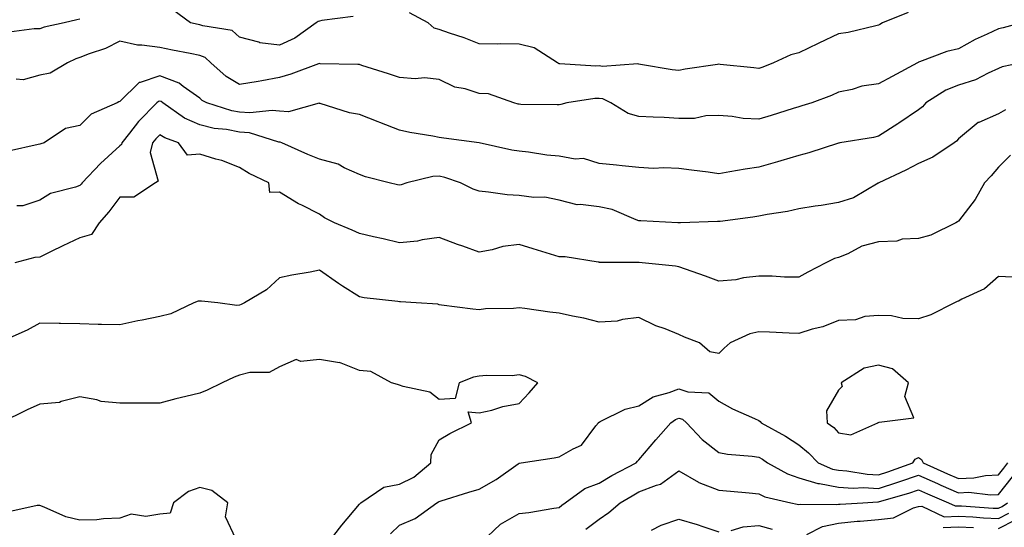
# Model space of a CAD drawing. Units: inches. Extents: x 1042403 to 1043918, y 7221338 to 7223978.
# Drawn here: x 1043293 to 1043540, y 7222816 to 7222943 of the extents above; entities that cross this region are included whole.
import ezdxf

# ---------------------------------------------------------------- set-up
doc = ezdxf.new("R2010")
doc.units = ezdxf.units.IN
doc.header["$MEASUREMENT"] = 0
doc.layers.add('Contour_10427221', color=7, linetype='Continuous', true_color=0xb28c49)

msp = doc.modelspace()

# ---------------------------------------------------------------- linework, layer by layer
at = {"layer": 'Contour_10427221'}
for points in [[(1043376.45, 7222943.52, 2888), (1043368.67, 7222942.55, 2888), (1043368.05, 7222942.33, 2888), (1043367.7, 7222942.27, 2888), (1043367.23, 7222941.92, 2888), (1043361.84, 7222938.13, 2888), (1043358.05, 7222936.39, 2888), (1043353.09, 7222936.96, 2888), (1043352.89, 7222937.08, 2888), (1043348.05, 7222938.37, 2888), (1043346.19, 7222940.06, 2888), (1043338.81, 7222941.16, 2888), (1043338.05, 7222941.45, 2888), (1043337.66, 7222941.53, 2888), (1043335.73, 7222941.92, 2888), (1043331.35, 7222945.22, 2888)], [(1043515.43, 7222944.54, 2888), (1043509.07, 7222941.92, 2888), (1043508.4, 7222941.57, 2888), (1043508.05, 7222941.33, 2888), (1043507.37, 7222941.24, 2888), (1043500.47, 7222939.5, 2888), (1043498.05, 7222939.21, 2888), (1043493.09, 7222936.88, 2888), (1043492.93, 7222936.8, 2888), (1043488.05, 7222934.48, 2888), (1043486.06, 7222933.91, 2888), (1043481.7, 7222931.92, 2888), (1043479.09, 7222930.88, 2888), (1043478.05, 7222930.49, 2888), (1043476.82, 7222930.69, 2888), (1043468.42, 7222931.55, 2888), (1043468.05, 7222931.61, 2888), (1043467.68, 7222931.55, 2888), (1043459.63, 7222930.34, 2888), (1043458.05, 7222930.06, 2888), (1043456.35, 7222930.22, 2888), (1043448.42, 7222931.55, 2888), (1043448.05, 7222931.59, 2888), (1043447.8, 7222931.67, 2888), (1043438.95, 7222931.02, 2888), (1043438.05, 7222931.18, 2888), (1043437.27, 7222931.14, 2888), (1043428.26, 7222931.71, 2888), (1043428.05, 7222931.69, 2888), (1043427.87, 7222931.74, 2888), (1043427.66, 7222931.92, 2888), (1043421.84, 7222935.71, 2888), (1043418.05, 7222936.61, 2888), (1043413.28, 7222936.69, 2888), (1043412.72, 7222936.59, 2888), (1043408.05, 7222936.71, 2888), (1043404.32, 7222938.19, 2888), (1043400.61, 7222939.36, 2888), (1043398.05, 7222940.28, 2888), (1043396.74, 7222940.61, 2888), (1043395.24, 7222941.92, 2888), (1043390.61, 7222944.48, 2888)], [(1043308.05, 7222942.86, 2888), (1043307.27, 7222942.7, 2888), (1043304.14, 7222941.92, 2888), (1043299.07, 7222940.9, 2888), (1043298.05, 7222940.47, 2888), (1043296.57, 7222940.44, 2888), (1043290.32, 7222939.65, 2888)], [(1043543.81, 7222941.92, 2889), (1043539.24, 7222940.73, 2889), (1043538.05, 7222940.46, 2889), (1043535.24, 7222939.11, 2889), (1043532.21, 7222937.76, 2889), (1043528.05, 7222935.47, 2889), (1043525.18, 7222934.79, 2889), (1043518.3, 7222932.17, 2889), (1043518.05, 7222932.1, 2889), (1043517.93, 7222932.04, 2889), (1043517.78, 7222931.92, 2889), (1043511.43, 7222928.54, 2889), (1043508.05, 7222926.69, 2889), (1043503.89, 7222926.08, 2889), (1043501.41, 7222925.28, 2889), (1043498.05, 7222924.62, 2889), (1043496.23, 7222923.74, 2889), (1043491.37, 7222921.92, 2889), (1043488.81, 7222921.16, 2889), (1043488.05, 7222920.94, 2889), (1043486.62, 7222920.49, 2889), (1043481.17, 7222918.8, 2889), (1043478.05, 7222917.86, 2889), (1043474.12, 7222917.99, 2889), (1043471.41, 7222918.56, 2889), (1043468.05, 7222918.74, 2889), (1043464.79, 7222918.66, 2889), (1043461.92, 7222918.05, 2889), (1043458.05, 7222917.99, 2889), (1043454.38, 7222918.25, 2889), (1043451.64, 7222918.33, 2889), (1043448.05, 7222918.56, 2889), (1043445.37, 7222919.24, 2889), (1043441.02, 7222921.92, 2889), (1043439.03, 7222922.9, 2889), (1043438.05, 7222923.05, 2889), (1043436.98, 7222922.99, 2889), (1043430.02, 7222921.92, 2889), (1043428.48, 7222921.49, 2889), (1043428.05, 7222921.41, 2889), (1043427.6, 7222921.47, 2889), (1043418.44, 7222921.53, 2889), (1043418.05, 7222921.57, 2889), (1043417.76, 7222921.63, 2889), (1043416.68, 7222921.92, 2889), (1043410.34, 7222924.21, 2889), (1043408.05, 7222924.3, 2889), (1043404.57, 7222925.4, 2889), (1043401.98, 7222925.85, 2889), (1043398.05, 7222927.74, 2889), (1043394.32, 7222928.19, 2889), (1043392, 7222927.97, 2889), (1043388.05, 7222928.31, 2889), (1043385.35, 7222929.22, 2889), (1043378.69, 7222931.28, 2889), (1043378.05, 7222931.49, 2889), (1043377.68, 7222931.55, 2889), (1043368.25, 7222931.72, 2889), (1043368.05, 7222931.74, 2889), (1043367.8, 7222931.67, 2889), (1043360.88, 7222929.09, 2889), (1043358.05, 7222928.27, 2889), (1043353.6, 7222927.47, 2889), (1043352.68, 7222927.29, 2889), (1043348.05, 7222926.49, 2889), (1043344.69, 7222928.56, 2889), (1043340.84, 7222931.92, 2889), (1043339.4, 7222933.27, 2889), (1043338.05, 7222933.8, 2889), (1043335.71, 7222934.26, 2889), (1043331.23, 7222935.1, 2889), (1043328.05, 7222935.75, 2889), (1043323.58, 7222936.39, 2889), (1043322.48, 7222936.35, 2889), (1043318.05, 7222937.35, 2889), (1043314.44, 7222935.53, 2889), (1043310.35, 7222934.22, 2889), (1043308.05, 7222933.31, 2889), (1043307, 7222932.97, 2889), (1043304.94, 7222931.92, 2889), (1043300.59, 7222929.38, 2889), (1043298.05, 7222928.87, 2889), (1043293.83, 7222927.7, 2889), (1043292.07, 7222927.9, 2889)], [(1043543.87, 7222931.92, 2890), (1043538.99, 7222930.98, 2890), (1043538.05, 7222930.49, 2890), (1043535.53, 7222929.4, 2890), (1043532.31, 7222927.66, 2890), (1043528.05, 7222926.37, 2890), (1043524.87, 7222925.1, 2890), (1043519.89, 7222921.92, 2890), (1043519.01, 7222920.96, 2890), (1043518.05, 7222920.18, 2890), (1043513.09, 7222916.88, 2890), (1043512.85, 7222916.72, 2890), (1043508.05, 7222913.56, 2890), (1043506.74, 7222913.23, 2890), (1043498.32, 7222911.92, 2890), (1043498.09, 7222911.88, 2890), (1043498.05, 7222911.88, 2890), (1043497.99, 7222911.86, 2890), (1043490.55, 7222909.42, 2890), (1043488.05, 7222908.8, 2890), (1043483.6, 7222907.47, 2890), (1043482.76, 7222907.21, 2890), (1043478.05, 7222905.87, 2890), (1043474.61, 7222905.36, 2890), (1043470.78, 7222904.65, 2890), (1043468.05, 7222904.22, 2890), (1043465.37, 7222904.6, 2890), (1043461.19, 7222905.06, 2890), (1043458.05, 7222905.53, 2890), (1043454.28, 7222905.69, 2890), (1043451.66, 7222905.53, 2890), (1043448.05, 7222905.73, 2890), (1043443.81, 7222906.16, 2890), (1043442.46, 7222906.33, 2890), (1043438.05, 7222906.74, 2890), (1043434.14, 7222908.01, 2890), (1043432.09, 7222907.88, 2890), (1043428.05, 7222908.58, 2890), (1043424.94, 7222908.81, 2890), (1043420.35, 7222909.62, 2890), (1043418.05, 7222909.81, 2890), (1043416.25, 7222910.12, 2890), (1043408.05, 7222911.92, 2890), (1043408.01, 7222911.92, 2890), (1043399.2, 7222913.07, 2890), (1043398.05, 7222913.25, 2890), (1043396.41, 7222913.56, 2890), (1043390.69, 7222914.56, 2890), (1043388.05, 7222915.12, 2890), (1043383.17, 7222917.04, 2890), (1043382.78, 7222917.19, 2890), (1043378.05, 7222919.01, 2890), (1043375.59, 7222919.46, 2890), (1043368.19, 7222921.78, 2890), (1043368.05, 7222921.8, 2890), (1043367.95, 7222921.82, 2890), (1043360.26, 7222919.71, 2890), (1043358.05, 7222919.85, 2890), (1043356.19, 7222920.06, 2890), (1043350.57, 7222919.4, 2890), (1043348.05, 7222919.6, 2890), (1043346.1, 7222919.97, 2890), (1043339.81, 7222921.92, 2890), (1043338.67, 7222922.55, 2890), (1043338.05, 7222923.07, 2890), (1043333.95, 7222926.02, 2890), (1043332.95, 7222926.82, 2890), (1043328.05, 7222928.72, 2890), (1043323.17, 7222927.04, 2890), (1043322.93, 7222927.04, 2890), (1043318.05, 7222922.27, 2890), (1043317.82, 7222922.15, 2890), (1043317.42, 7222921.92, 2890), (1043310.88, 7222919.09, 2890), (1043308.05, 7222916.24, 2890), (1043304.44, 7222915.53, 2890), (1043299.12, 7222911.92, 2890), (1043298.3, 7222911.67, 2890), (1043298.05, 7222911.61, 2890), (1043297.64, 7222911.51, 2890), (1043290.16, 7222909.81, 2890)], [(1043539.81, 7222920.16, 2891), (1043538.05, 7222919.19, 2891), (1043533.19, 7222917.06, 2891), (1043532.97, 7222917, 2891), (1043528.05, 7222912.92, 2891), (1043527.58, 7222912.39, 2891), (1043526.98, 7222911.92, 2891), (1043521.64, 7222908.33, 2891), (1043518.05, 7222906.78, 2891), (1043514.87, 7222905.1, 2891), (1043508.09, 7222901.92, 2891), (1043508.05, 7222901.88, 2891), (1043507.97, 7222901.84, 2891), (1043501.8, 7222898.17, 2891), (1043498.05, 7222897, 2891), (1043493.71, 7222896.26, 2891), (1043492.19, 7222896.06, 2891), (1043488.05, 7222895.42, 2891), (1043485.22, 7222894.75, 2891), (1043480.14, 7222894.01, 2891), (1043478.05, 7222893.6, 2891), (1043476.6, 7222893.37, 2891), (1043468.42, 7222892.29, 2891), (1043468.05, 7222892.23, 2891), (1043467.72, 7222892.25, 2891), (1043458.48, 7222891.92, 2891), (1043458.07, 7222891.9, 2891), (1043458.05, 7222891.9, 2891), (1043458.03, 7222891.9, 2891), (1043457.76, 7222891.92, 2891), (1043448.54, 7222892.41, 2891), (1043448.05, 7222892.43, 2891), (1043447.33, 7222892.64, 2891), (1043441.35, 7222895.22, 2891), (1043438.05, 7222895.94, 2891), (1043433.42, 7222896.55, 2891), (1043432.54, 7222896.41, 2891), (1043428.05, 7222897.58, 2891), (1043424.44, 7222898.31, 2891), (1043421.74, 7222898.23, 2891), (1043418.05, 7222898.74, 2891), (1043415.08, 7222898.95, 2891), (1043410.34, 7222899.63, 2891), (1043408.05, 7222899.81, 2891), (1043406.51, 7222900.38, 2891), (1043403.34, 7222901.92, 2891), (1043399.42, 7222903.29, 2891), (1043398.05, 7222903.58, 2891), (1043396.45, 7222903.52, 2891), (1043389.92, 7222901.92, 2891), (1043388.52, 7222901.45, 2891), (1043388.05, 7222901.33, 2891), (1043387.56, 7222901.43, 2891), (1043385.51, 7222901.92, 2891), (1043379.55, 7222903.42, 2891), (1043378.05, 7222904.03, 2891), (1043374.26, 7222905.71, 2891), (1043372.74, 7222906.61, 2891), (1043368.05, 7222907.86, 2891), (1043365.12, 7222908.99, 2891), (1043358.66, 7222911.92, 2891), (1043358.23, 7222912.1, 2891), (1043358.05, 7222912.12, 2891), (1043357.84, 7222912.13, 2891), (1043350.55, 7222914.42, 2891), (1043348.05, 7222914.62, 2891), (1043344.73, 7222915.24, 2891), (1043341.68, 7222915.55, 2891), (1043338.05, 7222916.41, 2891), (1043334.26, 7222918.13, 2891), (1043328.81, 7222921.92, 2891), (1043328.38, 7222922.25, 2891), (1043328.05, 7222922.39, 2891), (1043327.7, 7222922.27, 2891), (1043327.35, 7222921.92, 2891), (1043322.74, 7222917.23, 2891), (1043320.45, 7222914.32, 2891), (1043318.54, 7222911.92, 2891), (1043318.44, 7222911.53, 2891), (1043318.05, 7222911.2, 2891), (1043313.19, 7222906.78, 2891), (1043308.6, 7222901.92, 2891), (1043308.36, 7222901.61, 2891), (1043308.05, 7222901.26, 2891), (1043306.96, 7222900.83, 2891), (1043300.69, 7222899.28, 2891), (1043298.05, 7222897.56, 2891), (1043293.77, 7222896.2, 2891), (1043292.29, 7222896.16, 2891)], [(1043541.12, 7222908.85, 2892), (1043538.05, 7222905.87, 2892), (1043536.27, 7222903.7, 2892), (1043534.61, 7222901.92, 2892), (1043532.25, 7222897.72, 2892), (1043528.05, 7222892.31, 2892), (1043527.8, 7222892.17, 2892), (1043527.42, 7222891.92, 2892), (1043521.14, 7222888.83, 2892), (1043518.05, 7222888.03, 2892), (1043513.93, 7222887.8, 2892), (1043512.66, 7222887.31, 2892), (1043508.05, 7222887.17, 2892), (1043503.85, 7222886.12, 2892), (1043500.32, 7222884.19, 2892), (1043498.05, 7222883.27, 2892), (1043496.98, 7222882.99, 2892), (1043494.85, 7222881.92, 2892), (1043490.37, 7222879.6, 2892), (1043488.05, 7222878.35, 2892), (1043484.48, 7222878.35, 2892), (1043481.37, 7222878.6, 2892), (1043478.05, 7222878.6, 2892), (1043474.26, 7222878.13, 2892), (1043472.27, 7222877.7, 2892), (1043468.05, 7222877.29, 2892), (1043464.69, 7222878.56, 2892), (1043459.67, 7222880.3, 2892), (1043458.05, 7222880.88, 2892), (1043457.21, 7222881.08, 2892), (1043448.81, 7222881.92, 2892), (1043448.11, 7222881.98, 2892), (1043448.05, 7222881.98, 2892), (1043447.97, 7222882, 2892), (1043438.17, 7222882.04, 2892), (1043438.05, 7222882.1, 2892), (1043437.87, 7222882.1, 2892), (1043429.55, 7222883.42, 2892), (1043428.05, 7222883.38, 2892), (1043425.92, 7222884.05, 2892), (1043421.53, 7222885.4, 2892), (1043418.05, 7222886.49, 2892), (1043413.99, 7222885.98, 2892), (1043411.31, 7222885.18, 2892), (1043408.05, 7222884.62, 2892), (1043403.91, 7222886.06, 2892), (1043402.6, 7222886.47, 2892), (1043398.05, 7222888.23, 2892), (1043393.79, 7222887.66, 2892), (1043392.62, 7222887.35, 2892), (1043388.05, 7222886.9, 2892), (1043384.03, 7222887.9, 2892), (1043381.55, 7222888.42, 2892), (1043378.05, 7222889.24, 2892), (1043376.21, 7222890.08, 2892), (1043371.82, 7222891.92, 2892), (1043369.32, 7222893.19, 2892), (1043368.05, 7222894.07, 2892), (1043363.66, 7222896.31, 2892), (1043362.82, 7222896.69, 2892), (1043358.05, 7222899.63, 2892), (1043355.61, 7222899.48, 2892), (1043355.39, 7222901.92, 2892), (1043350.43, 7222904.3, 2892), (1043348.05, 7222905.75, 2892), (1043343.62, 7222907.49, 2892), (1043342.13, 7222907.84, 2892), (1043338.05, 7222909.11, 2892), (1043334.98, 7222908.85, 2892), (1043332.76, 7222911.92, 2892), (1043329.3, 7222913.17, 2892), (1043328.05, 7222913.95, 2892), (1043327.03, 7222912.94, 2892), (1043326.23, 7222911.92, 2892), (1043325.63, 7222909.5, 2892), (1043327.62, 7222902.35, 2892), (1043327, 7222901.92, 2892), (1043321.59, 7222898.38, 2892), (1043318.05, 7222898.38, 2892), (1043315.32, 7222894.65, 2892), (1043312.91, 7222891.92, 2892), (1043310.98, 7222888.99, 2892), (1043308.05, 7222888.15, 2892), (1043303.79, 7222886.18, 2892), (1043300.86, 7222884.73, 2892), (1043298.05, 7222883.37, 2892), (1043296.76, 7222883.21, 2892), (1043291.74, 7222881.92, 2892)], [(1043541.62, 7222878.35, 2893), (1043538.05, 7222878.48, 2893), (1043534.53, 7222875.44, 2893), (1043528.93, 7222872.8, 2893), (1043528.05, 7222872.31, 2893), (1043527.74, 7222872.23, 2893), (1043527.09, 7222871.92, 2893), (1043521.1, 7222868.87, 2893), (1043518.05, 7222867.94, 2893), (1043514.09, 7222867.96, 2893), (1043511.27, 7222868.7, 2893), (1043508.05, 7222868.76, 2893), (1043504.59, 7222868.46, 2893), (1043502.31, 7222867.66, 2893), (1043498.05, 7222867.47, 2893), (1043494.1, 7222865.87, 2893), (1043491.45, 7222865.32, 2893), (1043488.05, 7222864.28, 2893), (1043485.67, 7222864.3, 2893), (1043480.73, 7222864.6, 2893), (1043478.05, 7222864.62, 2893), (1043475.78, 7222864.19, 2893), (1043470.86, 7222861.92, 2893), (1043469.38, 7222860.59, 2893), (1043468.05, 7222859.22, 2893), (1043465.82, 7222859.69, 2893), (1043463.23, 7222861.92, 2893), (1043459.46, 7222863.33, 2893), (1043458.05, 7222864.01, 2893), (1043454.57, 7222865.4, 2893), (1043452.31, 7222866.18, 2893), (1043448.05, 7222868.21, 2893), (1043443.89, 7222867.76, 2893), (1043442.62, 7222867.35, 2893), (1043438.05, 7222867.04, 2893), (1043434.24, 7222868.11, 2893), (1043431.39, 7222868.58, 2893), (1043428.05, 7222869.36, 2893), (1043425.71, 7222869.58, 2893), (1043419.46, 7222870.51, 2893), (1043418.05, 7222870.65, 2893), (1043416.62, 7222870.49, 2893), (1043409.59, 7222870.38, 2893), (1043408.05, 7222870.16, 2893), (1043406.43, 7222870.3, 2893), (1043398.62, 7222871.35, 2893), (1043398.05, 7222871.39, 2893), (1043397.68, 7222871.55, 2893), (1043392.29, 7222871.92, 2893), (1043388.32, 7222872.19, 2893), (1043388.05, 7222872.19, 2893), (1043387.7, 7222872.27, 2893), (1043379.28, 7222873.15, 2893), (1043378.05, 7222873.44, 2893), (1043373.85, 7222876.12, 2893), (1043372.85, 7222876.72, 2893), (1043368.05, 7222880.08, 2893), (1043365.75, 7222879.62, 2893), (1043361.12, 7222878.85, 2893), (1043358.05, 7222878.19, 2893), (1043354.81, 7222875.16, 2893), (1043349.3, 7222871.92, 2893), (1043348.48, 7222871.49, 2893), (1043348.05, 7222871.3, 2893), (1043347.37, 7222871.24, 2893), (1043342.62, 7222871.92, 2893), (1043338.48, 7222872.35, 2893), (1043338.05, 7222872.37, 2893), (1043337.66, 7222872.31, 2893), (1043336.55, 7222871.92, 2893), (1043330.8, 7222869.17, 2893), (1043328.05, 7222868.46, 2893), (1043323.69, 7222867.56, 2893), (1043322.58, 7222867.39, 2893), (1043318.05, 7222866.37, 2893), (1043313.44, 7222866.53, 2893), (1043312.64, 7222866.51, 2893), (1043308.05, 7222866.69, 2893), (1043303.19, 7222866.78, 2893), (1043302.89, 7222866.76, 2893), (1043298.05, 7222866.86, 2893), (1043294.89, 7222865.08, 2893), (1043288.28, 7222862.15, 2893)], [(1043370.22, 7222811.92, 2894), (1043373.67, 7222816.3, 2894), (1043378.05, 7222821.57, 2894), (1043378.4, 7222821.92, 2894), (1043384.2, 7222825.77, 2894), (1043388.05, 7222826.53, 2894), (1043391.64, 7222828.33, 2894), (1043395.9, 7222831.92, 2894), (1043396, 7222833.97, 2894), (1043398.05, 7222837.68, 2894), (1043400.73, 7222839.24, 2894), (1043406.12, 7222841.92, 2894), (1043405.3, 7222844.67, 2894), (1043408.05, 7222844.36, 2894), (1043411.17, 7222845.05, 2894), (1043413.97, 7222846, 2894), (1043418.05, 7222846.69, 2894), (1043420.59, 7222849.38, 2894), (1043422.76, 7222851.92, 2894), (1043419.65, 7222853.52, 2894), (1043418.05, 7222853.91, 2894), (1043416.29, 7222853.68, 2894), (1043409.89, 7222853.76, 2894), (1043408.05, 7222853.56, 2894), (1043406.62, 7222853.35, 2894), (1043403.01, 7222851.92, 2894), (1043402, 7222847.97, 2894), (1043398.05, 7222847.7, 2894), (1043395.71, 7222849.58, 2894), (1043389.01, 7222850.96, 2894), (1043388.05, 7222851.33, 2894), (1043387.62, 7222851.49, 2894), (1043386.06, 7222851.92, 2894), (1043380.88, 7222854.75, 2894), (1043378.05, 7222854.95, 2894), (1043373.09, 7222856.96, 2894), (1043373.03, 7222856.94, 2894), (1043368.05, 7222857.76, 2894), (1043363.38, 7222857.25, 2894), (1043362.23, 7222857.74, 2894), (1043358.05, 7222855.88, 2894), (1043355.47, 7222854.5, 2894), (1043350.65, 7222854.52, 2894), (1043348.05, 7222853.85, 2894), (1043346.68, 7222853.29, 2894), (1043343.71, 7222851.92, 2894), (1043339.94, 7222850.03, 2894), (1043338.05, 7222849.34, 2894), (1043334.59, 7222848.46, 2894), (1043332.07, 7222847.9, 2894), (1043328.05, 7222846.78, 2894), (1043323.17, 7222846.8, 2894), (1043318.05, 7222846.8, 2894), (1043313.38, 7222847.25, 2894), (1043312.31, 7222847.66, 2894), (1043308.05, 7222848.37, 2894), (1043303.4, 7222847.27, 2894), (1043302.95, 7222847.02, 2894), (1043298.05, 7222846.57, 2894), (1043294.83, 7222845.14, 2894), (1043288.23, 7222841.92, 2894)], [(1043385.8, 7222814.17, 2893), (1043388.05, 7222816.3, 2893), (1043391.98, 7222817.99, 2893), (1043397.46, 7222821.92, 2893), (1043397.87, 7222822.1, 2893), (1043398.05, 7222822.21, 2893), (1043398.48, 7222822.35, 2893), (1043405.43, 7222824.54, 2893), (1043408.05, 7222825.28, 2893), (1043412.29, 7222827.68, 2893), (1043417.78, 7222831.65, 2893), (1043418.05, 7222831.84, 2893), (1043418.13, 7222831.84, 2893), (1043418.52, 7222831.92, 2893), (1043426.8, 7222833.17, 2893), (1043428.05, 7222833.4, 2893), (1043431.55, 7222835.42, 2893), (1043433.67, 7222836.3, 2893), (1043437.25, 7222841.12, 2893), (1043437.91, 7222841.92, 2893), (1043437.95, 7222842.02, 2893), (1043438.05, 7222842.1, 2893), (1043438.32, 7222842.19, 2893), (1043444.63, 7222845.34, 2893), (1043448.05, 7222846.18, 2893), (1043451.59, 7222848.38, 2893), (1043455.59, 7222849.46, 2893), (1043458.05, 7222850.44, 2893), (1043460.28, 7222849.69, 2893), (1043465.55, 7222849.42, 2893), (1043468.05, 7222847.33, 2893), (1043471.49, 7222845.36, 2893), (1043477.01, 7222842.96, 2893), (1043478.05, 7222842.47, 2893), (1043478.38, 7222842.25, 2893), (1043478.66, 7222841.92, 2893), (1043484.73, 7222838.6, 2893), (1043488.05, 7222836.37, 2893), (1043490.53, 7222834.4, 2893), (1043492.95, 7222831.92, 2893), (1043496.47, 7222830.34, 2893), (1043498.05, 7222830.03, 2893), (1043500.08, 7222829.89, 2893), (1043505.2, 7222829.07, 2893), (1043508.05, 7222828.91, 2893), (1043510.34, 7222829.63, 2893), (1043516.64, 7222831.92, 2893), (1043517.17, 7222832.8, 2893), (1043518.05, 7222833.21, 2893), (1043518.83, 7222832.7, 2893), (1043519.2, 7222831.92, 2893), (1043525.3, 7222829.17, 2893), (1043528.05, 7222827.97, 2893), (1043531.86, 7222828.11, 2893), (1043534.83, 7222828.7, 2893), (1043538.05, 7222828.85, 2893), (1043539.42, 7222830.55, 2893), (1043540.43, 7222831.92, 2893)], [(1043408.42, 7222811.92, 2892), (1043413.4, 7222816.57, 2892), (1043418.05, 7222819.24, 2892), (1043420.47, 7222819.5, 2892), (1043426.72, 7222820.59, 2892), (1043428.05, 7222820.75, 2892), (1043428.71, 7222821.26, 2892), (1043429.59, 7222821.92, 2892), (1043434.53, 7222825.44, 2892), (1043438.05, 7222826.8, 2892), (1043441.29, 7222828.68, 2892), (1043447.37, 7222831.92, 2892), (1043447.66, 7222832.31, 2892), (1043448.05, 7222832.6, 2892), (1043452.31, 7222837.66, 2892), (1043456.02, 7222841.92, 2892), (1043457.21, 7222842.76, 2892), (1043458.05, 7222843.09, 2892), (1043458.93, 7222842.8, 2892), (1043459.91, 7222841.92, 2892), (1043463.87, 7222837.74, 2892), (1043468.05, 7222834.44, 2892), (1043470.18, 7222834.05, 2892), (1043476.39, 7222833.58, 2892), (1043478.05, 7222833.33, 2892), (1043478.95, 7222832.82, 2892), (1043480.24, 7222831.92, 2892), (1043485.24, 7222829.11, 2892), (1043488.05, 7222828.15, 2892), (1043492.85, 7222826.72, 2892), (1043493.26, 7222826.71, 2892), (1043498.05, 7222825.81, 2892), (1043501.7, 7222825.57, 2892), (1043504.26, 7222825.71, 2892), (1043508.05, 7222825.51, 2892), (1043512.91, 7222827.06, 2892), (1043513.34, 7222827.21, 2892), (1043518.05, 7222828.81, 2892), (1043522.82, 7222826.69, 2892), (1043523.64, 7222826.33, 2892), (1043528.05, 7222824.42, 2892), (1043530.65, 7222824.52, 2892), (1043536.06, 7222823.91, 2892), (1043538.05, 7222824.01, 2892), (1043541.59, 7222828.38, 2892)], [(1043434.71, 7222815.26, 2891), (1043438.05, 7222817.78, 2891), (1043440.51, 7222819.46, 2891), (1043443.38, 7222821.92, 2891), (1043446.31, 7222823.66, 2891), (1043448.05, 7222824.6, 2891), (1043452.46, 7222826.33, 2891), (1043453.42, 7222826.55, 2891), (1043458.05, 7222829.87, 2891), (1043462.95, 7222827.02, 2891), (1043463.07, 7222826.94, 2891), (1043468.05, 7222825.06, 2891), (1043470.96, 7222824.83, 2891), (1043475.61, 7222824.36, 2891), (1043478.05, 7222824.15, 2891), (1043479.55, 7222823.42, 2891), (1043486.1, 7222821.92, 2891), (1043487.68, 7222821.55, 2891), (1043488.05, 7222821.45, 2891), (1043488.4, 7222821.57, 2891), (1043497.56, 7222821.43, 2891), (1043498.05, 7222821.53, 2891), (1043498.4, 7222821.57, 2891), (1043504.12, 7222821.92, 2891), (1043507.85, 7222822.12, 2891), (1043508.05, 7222822.1, 2891), (1043508.32, 7222822.19, 2891), (1043515.63, 7222824.34, 2891), (1043518.05, 7222825.16, 2891), (1043520.3, 7222824.17, 2891), (1043525.57, 7222821.92, 2891), (1043527.25, 7222821.12, 2891), (1043528.05, 7222821.16, 2891), (1043528.85, 7222821.12, 2891), (1043536.7, 7222820.57, 2891), (1043538.05, 7222820.51, 2891), (1043538.99, 7222820.98, 2891), (1043540.35, 7222821.92, 2891)], [(1043347.13, 7222812.84, 2895), (1043344.51, 7222818.38, 2895), (1043345.12, 7222821.92, 2895), (1043341.08, 7222824.95, 2895), (1043338.05, 7222825.73, 2895), (1043335.26, 7222824.71, 2895), (1043331.53, 7222821.92, 2895), (1043330.69, 7222819.28, 2895), (1043328.05, 7222819.03, 2895), (1043324.59, 7222818.46, 2895), (1043320.92, 7222819.05, 2895), (1043318.05, 7222818.01, 2895), (1043313.99, 7222817.86, 2895), (1043312.31, 7222817.66, 2895), (1043308.05, 7222817.55, 2895), (1043304.55, 7222818.42, 2895), (1043299.14, 7222820.83, 2895), (1043298.05, 7222821.2, 2895), (1043297.33, 7222821.2, 2895), (1043290.3, 7222819.67, 2895)], [(1043490.1, 7222813.97, 2890), (1043493.97, 7222816, 2890), (1043498.05, 7222816.84, 2890), (1043502.7, 7222817.27, 2890), (1043503.44, 7222817.31, 2890), (1043508.05, 7222817.72, 2890), (1043511.8, 7222818.17, 2890), (1043516.78, 7222820.65, 2890), (1043518.05, 7222820.96, 2890), (1043518.89, 7222821.08, 2890), (1043524.51, 7222818.38, 2890), (1043528.05, 7222818.52, 2890), (1043531.62, 7222818.35, 2890), (1043534.3, 7222818.17, 2890), (1043538.05, 7222817.99, 2890), (1043540.65, 7222819.32, 2890)], [(1043451.17, 7222815.05, 2890), (1043453.64, 7222816.33, 2890), (1043458.05, 7222817.8, 2890), (1043462.62, 7222816.49, 2890), (1043464.03, 7222815.94, 2890), (1043468.05, 7222814.6, 2890)], [(1043538.05, 7222815.49, 2889), (1043542.31, 7222817.66, 2889)], [(1043471.1, 7222814.97, 2890), (1043474.12, 7222815.85, 2890), (1043478.05, 7222816.18, 2890), (1043481.41, 7222815.28, 2890)], [(1043524.24, 7222815.73, 2889), (1043528.05, 7222815.88, 2889), (1043531.84, 7222815.71, 2889)]]:
    msp.add_polyline3d(points, dxfattribs=at)
msp.add_polyline3d([(1043498.05, 7222839.42, 2894), (1043501.06, 7222838.91, 2894), (1043507.87, 7222841.92, 2894), (1043507.97, 7222842, 2894), (1043508.05, 7222841.98, 2894), (1043508.23, 7222842.1, 2894), (1043516.86, 7222843.11, 2894), (1043514.61, 7222848.48, 2894), (1043515.55, 7222851.92, 2894), (1043511.55, 7222855.42, 2894), (1043508.05, 7222856.3, 2894), (1043504.4, 7222855.57, 2894), (1043498.69, 7222851.92, 2894), (1043498.95, 7222851.02, 2894), (1043498.05, 7222850.1, 2894), (1043495.04, 7222844.93, 2894), (1043495.2, 7222841.92, 2894), (1043496.82, 7222840.69, 2894)], close=True, dxfattribs=at)

doc.saveas('drawing.dxf')
